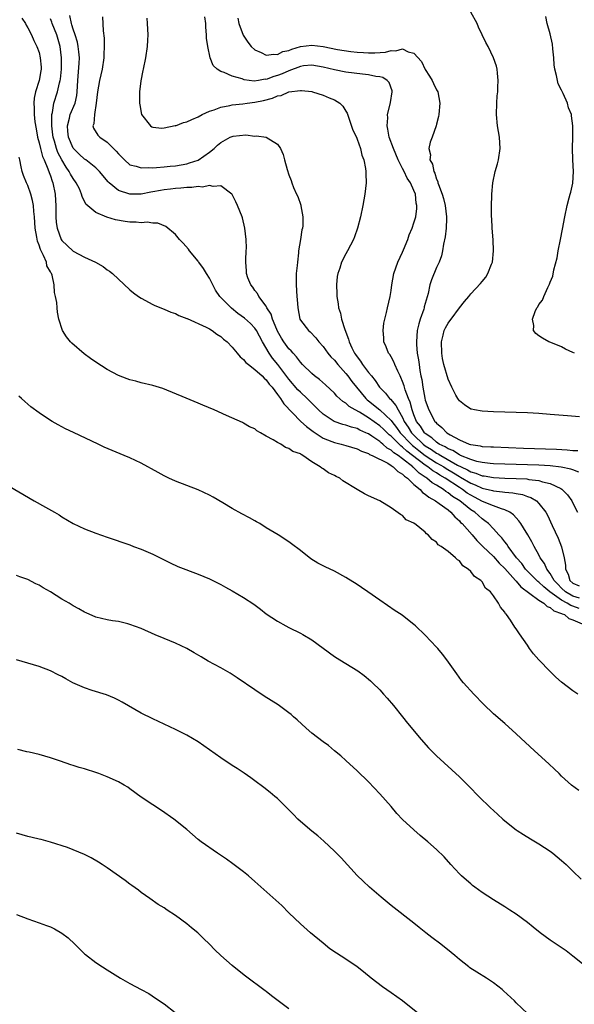
# Model space of a CAD drawing. Units: inches. Extents: x 2604000 to 2607000, y 1476000 to 1479000.
# Drawn here: x 2606710 to 2606807, y 1476170 to 1476344 of the extents above; entities that cross this region are included whole.
import ezdxf

# ---------------------------------------------------------------- set-up
doc = ezdxf.new("R2010")
doc.units = ezdxf.units.IN
doc.header["$MEASUREMENT"] = 0
doc.layers.add('LD26041476_10ft', color=93, linetype='Continuous')

msp = doc.modelspace()

# ---------------------------------------------------------------- linework, layer by layer
at = {"layer": 'LD26041476_10ft'}
for points, elevation in [([(2606808.18, 1476273.82), (2606806.03, 1476273.97), (2606803, 1476274.22), (2606801, 1476274.37), (2606799, 1476274.48), (2606797, 1476274.56), (2606793, 1476274.69), (2606791, 1476274.79), (2606789.69, 1476275), (2606789.12, 1476275.12), (2606789, 1476275.16), (2606787.92, 1476275.92), (2606787, 1476276.61), (2606786.84, 1476276.84), (2606786.71, 1476277), (2606786.38, 1476277.62), (2606785.67, 1476279), (2606785, 1476280.41), (2606784.26, 1476283), (2606784.04, 1476284.04), (2606783.89, 1476285), (2606783.86, 1476287), (2606784.15, 1476288.15), (2606784.32, 1476289), (2606784.55, 1476289.45), (2606785, 1476290.28), (2606785.33, 1476290.67), (2606785.54, 1476291), (2606787, 1476292.99), (2606787.92, 1476294.08), (2606788.64, 1476295), (2606789, 1476295.43), (2606790.74, 1476297.26), (2606791, 1476297.6), (2606791.64, 1476298.36), (2606792.03, 1476299), (2606792.67, 1476300.67), (2606792.82, 1476301), (2606793.04, 1476303.04), (2606792.96, 1476304.96), (2606792.77, 1476307), (2606792.7, 1476308.7), (2606792.66, 1476309), (2606792.64, 1476309.36), (2606792.64, 1476311), (2606792.69, 1476312.69), (2606792.69, 1476313), (2606792.88, 1476315), (2606793.32, 1476317), (2606793.69, 1476318.31), (2606793.88, 1476319), (2606794.19, 1476321), (2606794.07, 1476323), (2606793.73, 1476325), (2606793.55, 1476327), (2606793.59, 1476329), (2606793.68, 1476330.32), (2606793.75, 1476331), (2606793.8, 1476331.8), (2606793.85, 1476333), (2606793.72, 1476334.28), (2606793.66, 1476335), (2606793.52, 1476335.52), (2606793.03, 1476337), (2606792.07, 1476339), (2606791.69, 1476339.69), (2606790.39, 1476342.39), (2606790.13, 1476343), (2606789.02, 1476345)], 10800), ([(2606709.96, 1476343.96), (2606710.59, 1476343), (2606710.7, 1476342.7), (2606711, 1476342.26), (2606711.64, 1476341), (2606712.05, 1476340.05), (2606712.59, 1476339), (2606713, 1476337.89), (2606713.21, 1476337), (2606713.34, 1476335.34), (2606713.34, 1476335), (2606713.28, 1476334.72), (2606713, 1476333), (2606712.38, 1476331), (2606712.13, 1476329.87), (2606712.08, 1476329), (2606712.14, 1476328.14), (2606712.13, 1476327), (2606712.28, 1476325.72), (2606712.47, 1476324.47), (2606712.75, 1476323), (2606713, 1476322.01), (2606713.23, 1476321), (2606713.61, 1476319.61), (2606713.89, 1476319), (2606714.57, 1476317.43), (2606714.78, 1476316.78), (2606715, 1476316.21), (2606715.29, 1476315.29), (2606715.42, 1476315), (2606715.82, 1476313), (2606715.89, 1476311.89), (2606715.92, 1476311), (2606715.94, 1476310.06), (2606715.93, 1476309), (2606716, 1476308), (2606716.16, 1476307), (2606716.89, 1476305), (2606717, 1476304.83), (2606717.96, 1476303.96), (2606719, 1476302.96), (2606721, 1476301.88), (2606722.93, 1476301), (2606724.27, 1476300.27), (2606725, 1476299.68), (2606725.42, 1476299.42), (2606725.91, 1476299), (2606729, 1476296.14), (2606729.64, 1476295.64), (2606730.5, 1476295), (2606731, 1476294.67), (2606733, 1476293.59), (2606733.4, 1476293.4), (2606735, 1476292.76), (2606736.22, 1476292.22), (2606737, 1476291.99), (2606737.62, 1476291.62), (2606739, 1476291.13), (2606739.08, 1476291.08), (2606742.4, 1476289.6), (2606743, 1476289.29), (2606743.48, 1476289), (2606744.32, 1476288.32), (2606745, 1476287.92), (2606745.47, 1476287.47), (2606746.09, 1476287), (2606747, 1476286.06), (2606747.89, 1476285), (2606748.38, 1476284.38), (2606749, 1476283.91), (2606749.38, 1476283.38), (2606749.85, 1476283), (2606751, 1476282.15), (2606752.26, 1476281), (2606752.61, 1476280.61), (2606753, 1476280.32), (2606753.53, 1476279.53), (2606754.02, 1476279), (2606755, 1476277.72), (2606755.52, 1476277), (2606756.07, 1476276.07), (2606759.1, 1476273), (2606760.07, 1476272.07), (2606761, 1476271.42), (2606761.23, 1476271.23), (2606763, 1476270.06), (2606764.54, 1476269.46), (2606765, 1476269.26), (2606766.16, 1476269), (2606767, 1476268.78), (2606769, 1476268.16), (2606769.76, 1476267.76), (2606771, 1476267.33), (2606771.19, 1476267.19), (2606771.66, 1476267), (2606774.38, 1476265.62), (2606775, 1476265.23), (2606775.34, 1476265), (2606776.17, 1476264.17), (2606777, 1476263.72), (2606777.34, 1476263.34), (2606777.84, 1476263), (2606779, 1476261.9), (2606780.08, 1476261), (2606780.5, 1476260.5), (2606781, 1476260.21), (2606781.64, 1476259.64), (2606782.81, 1476259), (2606783.46, 1476258.54), (2606785, 1476257.4), (2606785.5, 1476257), (2606786.18, 1476256.18), (2606787, 1476255.48), (2606787.22, 1476255.22), (2606787.48, 1476255), (2606789.26, 1476253), (2606790.05, 1476252.05), (2606791.11, 1476251), (2606793, 1476249.19), (2606794.03, 1476248.03), (2606795, 1476247.08), (2606796.87, 1476245), (2606796.92, 1476244.92), (2606797, 1476244.87), (2606797.85, 1476243.85), (2606801, 1476241.53), (2606801.87, 1476241), (2606802.44, 1476240.44), (2606803, 1476240.25), (2606803.65, 1476239.65), (2606805, 1476239.2), (2606805.12, 1476239.12), (2606805.52, 1476239), (2606806.3, 1476238.3), (2606807, 1476238.07), (2606808.64, 1476237.36)], 10730), ([(2606808.08, 1476240.08), (2606807, 1476240.47), (2606806.6, 1476240.6), (2606805.99, 1476241), (2606805, 1476241.52), (2606802.92, 1476243), (2606801.85, 1476243.85), (2606801, 1476244.68), (2606800.81, 1476244.81), (2606800.62, 1476245), (2606798.66, 1476247), (2606797.98, 1476247.98), (2606797.08, 1476249), (2606795.59, 1476251), (2606795.36, 1476251.36), (2606795, 1476251.78), (2606794.48, 1476252.48), (2606793.95, 1476253), (2606793, 1476254.06), (2606792.12, 1476255), (2606791.51, 1476255.51), (2606791, 1476255.84), (2606789.7, 1476257), (2606789, 1476257.45), (2606787.09, 1476259), (2606785.8, 1476259.8), (2606785, 1476260.44), (2606784.64, 1476260.64), (2606784.19, 1476261), (2606783, 1476261.75), (2606782.21, 1476262.21), (2606781.29, 1476263), (2606781.11, 1476263.11), (2606781, 1476263.19), (2606779.91, 1476263.91), (2606779, 1476264.8), (2606778.88, 1476264.88), (2606778.78, 1476265), (2606777, 1476266.41), (2606776.21, 1476267), (2606775.47, 1476267.47), (2606775, 1476267.94), (2606774.3, 1476268.3), (2606773.52, 1476269), (2606773.22, 1476269.22), (2606773, 1476269.44), (2606771.6, 1476270.4), (2606771, 1476270.78), (2606770.85, 1476270.85), (2606770.56, 1476271), (2606769.47, 1476271.47), (2606769, 1476271.73), (2606767.98, 1476271.98), (2606767, 1476272.35), (2606766.47, 1476272.47), (2606764.97, 1476272.97), (2606763, 1476274.26), (2606762.21, 1476275), (2606761.63, 1476275.63), (2606761, 1476276.2), (2606760.22, 1476277), (2606759, 1476278.13), (2606758.57, 1476278.57), (2606757, 1476280.41), (2606755.03, 1476283.03), (2606754.12, 1476284.12), (2606753.49, 1476285), (2606752.34, 1476287), (2606751.28, 1476289), (2606751, 1476289.41), (2606750.2, 1476290.2), (2606749.16, 1476291.16), (2606748.01, 1476292.01), (2606746.9, 1476292.9), (2606744.84, 1476295), (2606744.08, 1476296.08), (2606743.58, 1476297), (2606743, 1476298.2), (2606742.48, 1476299), (2606741.93, 1476299.93), (2606741.13, 1476301), (2606741.09, 1476301.09), (2606741, 1476301.22), (2606739.5, 1476303), (2606739.3, 1476303.3), (2606738.36, 1476304.36), (2606737.75, 1476305), (2606737, 1476305.87), (2606735.32, 1476307.32), (2606733.88, 1476307.88), (2606733, 1476307.9), (2606732.05, 1476308.05), (2606731, 1476307.95), (2606730.07, 1476308.07), (2606729, 1476308.07), (2606728.18, 1476308.18), (2606726.48, 1476308.48), (2606724.94, 1476308.94), (2606723, 1476309.73), (2606721.25, 1476311.25), (2606720.57, 1476312.57), (2606720.48, 1476313), (2606720.09, 1476313.91), (2606719.55, 1476315), (2606719, 1476315.75), (2606718.53, 1476316.53), (2606718.32, 1476317), (2606717.76, 1476317.76), (2606717.02, 1476319.02), (2606716.32, 1476320.32), (2606716.07, 1476321), (2606715.71, 1476322.29), (2606715.48, 1476323), (2606715.44, 1476323.44), (2606715.23, 1476325), (2606715.22, 1476326.78), (2606715.26, 1476327), (2606715.37, 1476327.37), (2606715.62, 1476329), (2606716.23, 1476331), (2606716.57, 1476332.57), (2606716.7, 1476333), (2606716.75, 1476333.25), (2606716.96, 1476335), (2606716.97, 1476337), (2606716.7, 1476339), (2606716.11, 1476341), (2606715.29, 1476343), (2606715.23, 1476343.23), (2606715, 1476343.83)], 10740), ([(2606808.14, 1476241.86), (2606807, 1476242.23), (2606805.66, 1476243), (2606805, 1476243.62), (2606804.32, 1476244.32), (2606803.67, 1476245), (2606803, 1476246.21), (2606802.39, 1476247), (2606801.98, 1476247.98), (2606801.25, 1476249), (2606801, 1476249.5), (2606800.17, 1476251), (2606799.77, 1476251.77), (2606799.03, 1476253), (2606798.29, 1476254.29), (2606797.8, 1476255), (2606797.49, 1476255.49), (2606797, 1476256), (2606796.54, 1476256.54), (2606795.91, 1476257), (2606795, 1476257.44), (2606794.4, 1476257.6), (2606793, 1476258.14), (2606791.08, 1476258.92), (2606789.67, 1476259.67), (2606789, 1476260.01), (2606788.39, 1476260.39), (2606787.55, 1476261), (2606787, 1476261.34), (2606784.51, 1476263), (2606783.55, 1476263.55), (2606783, 1476263.92), (2606782.32, 1476264.32), (2606781.45, 1476265), (2606781, 1476265.28), (2606778.77, 1476267), (2606777.75, 1476267.75), (2606777, 1476268.47), (2606776.68, 1476268.68), (2606775, 1476270.37), (2606774.63, 1476270.63), (2606773.64, 1476271.64), (2606773, 1476272.24), (2606771, 1476273.64), (2606769.41, 1476274.59), (2606768.63, 1476275), (2606767.61, 1476275.61), (2606767, 1476276.18), (2606766.48, 1476276.48), (2606765.45, 1476277.45), (2606765, 1476277.98), (2606763.45, 1476279.45), (2606762.38, 1476280.38), (2606761.51, 1476281), (2606761, 1476281.41), (2606759.4, 1476283), (2606759, 1476283.43), (2606758.34, 1476284.34), (2606757.72, 1476285), (2606757.39, 1476285.39), (2606757, 1476285.77), (2606756.1, 1476287), (2606755.67, 1476287.67), (2606755, 1476288.85), (2606754.86, 1476289.14), (2606754.08, 1476291), (2606753.86, 1476291.86), (2606753.12, 1476293), (2606753, 1476293.25), (2606751.7, 1476295), (2606751.48, 1476295.48), (2606751, 1476296.06), (2606750.62, 1476296.62), (2606750.26, 1476297), (2606749.75, 1476298.25), (2606749.5, 1476299), (2606749.5, 1476299.5), (2606749.38, 1476301), (2606749.42, 1476301.42), (2606749.49, 1476303), (2606749.5, 1476303.5), (2606749.48, 1476305), (2606749.24, 1476307), (2606748.8, 1476308.8), (2606748.73, 1476309), (2606747.95, 1476311), (2606747.63, 1476311.63), (2606747, 1476312.92), (2606746.95, 1476313), (2606745, 1476314.43), (2606743.68, 1476314.32), (2606743, 1476314.54), (2606741.76, 1476314.24), (2606741, 1476314.35), (2606739.87, 1476314.13), (2606739, 1476314.18), (2606737.98, 1476314.02), (2606737, 1476313.99), (2606736.14, 1476313.86), (2606735, 1476313.73), (2606734.37, 1476313.63), (2606733, 1476313.37), (2606732.67, 1476313.33), (2606731, 1476312.99), (2606728.96, 1476312.96), (2606727, 1476313.65), (2606725.36, 1476315), (2606725.18, 1476315.18), (2606723.64, 1476317), (2606723, 1476317.63), (2606721.21, 1476319), (2606721, 1476319.13), (2606720.05, 1476320.05), (2606719.08, 1476321), (2606719, 1476321.11), (2606718.17, 1476323), (2606718.08, 1476324.08), (2606717.98, 1476325), (2606718.37, 1476326.37), (2606718.5, 1476327), (2606719.34, 1476329), (2606719.64, 1476330.36), (2606719.71, 1476331), (2606719.83, 1476333), (2606720.07, 1476336.07), (2606720.1, 1476337), (2606719.97, 1476338.03), (2606719.91, 1476339), (2606719.76, 1476339.76), (2606719.38, 1476341), (2606719, 1476342.05), (2606718.79, 1476342.79), (2606718.7, 1476343), (2606718.44, 1476344.44)], 10750), ([(2606724.19, 1476344.19), (2606724.26, 1476341.74), (2606724.44, 1476340.44), (2606724.48, 1476339), (2606724.42, 1476337.58), (2606724.43, 1476337), (2606724.1, 1476335), (2606723.63, 1476333), (2606723.29, 1476331), (2606723.08, 1476329), (2606722.76, 1476327), (2606722.66, 1476325.34), (2606722.49, 1476325), (2606722.6, 1476324.6), (2606723.36, 1476323.36), (2606723.69, 1476323), (2606725, 1476322.13), (2606726.13, 1476321), (2606726.58, 1476320.58), (2606727, 1476320.07), (2606728.04, 1476319), (2606729, 1476318.17), (2606730.08, 1476317.92), (2606731, 1476317.61), (2606732.34, 1476317.66), (2606733, 1476317.63), (2606733.67, 1476317.67), (2606735, 1476317.78), (2606736.09, 1476317.91), (2606737, 1476318), (2606739, 1476318.35), (2606739.51, 1476318.49), (2606741, 1476318.98), (2606743, 1476320.35), (2606743.81, 1476321), (2606744.4, 1476321.6), (2606745, 1476322.08), (2606746.67, 1476323), (2606747, 1476323.16), (2606747.2, 1476323.2), (2606749.42, 1476323.42), (2606751, 1476323.22), (2606751.26, 1476323.26), (2606753.01, 1476323.01), (2606755, 1476321.76), (2606755.49, 1476321), (2606755.96, 1476319.96), (2606756.21, 1476319), (2606756.68, 1476317.32), (2606757, 1476316.38), (2606757.38, 1476315.38), (2606757.51, 1476315), (2606757.82, 1476314.18), (2606758.34, 1476313), (2606758.57, 1476312.57), (2606759.07, 1476311.07), (2606759.09, 1476310.91), (2606759.46, 1476309), (2606759.42, 1476307.42), (2606759.36, 1476307), (2606759.29, 1476306.71), (2606759.01, 1476305), (2606758.7, 1476303), (2606758.68, 1476302.68), (2606758.48, 1476301), (2606758.45, 1476300.45), (2606758.29, 1476299), (2606758.27, 1476297.73), (2606758.28, 1476297), (2606758.41, 1476295), (2606758.43, 1476294.43), (2606758.54, 1476293), (2606758.89, 1476291), (2606759, 1476290.8), (2606760.41, 1476289), (2606760.75, 1476288.75), (2606761.72, 1476287.72), (2606762.25, 1476287), (2606763, 1476286.17), (2606763.84, 1476285), (2606764.38, 1476284.38), (2606765, 1476283.79), (2606765.62, 1476283), (2606767, 1476281.45), (2606767.34, 1476281), (2606768.04, 1476280.04), (2606768.87, 1476279), (2606770.56, 1476277), (2606770.79, 1476276.79), (2606771, 1476276.64), (2606773.02, 1476275.02), (2606775, 1476273.17), (2606775.11, 1476273), (2606775.93, 1476271.93), (2606776.58, 1476271), (2606778.51, 1476269), (2606778.76, 1476268.76), (2606779, 1476268.58), (2606779.87, 1476267.87), (2606781, 1476267.02), (2606783, 1476265.72), (2606784.25, 1476265), (2606784.7, 1476264.7), (2606785.95, 1476263.95), (2606787, 1476263.29), (2606787.2, 1476263.2), (2606789, 1476262.11), (2606789.81, 1476261.81), (2606791, 1476261.24), (2606792.83, 1476260.83), (2606793, 1476260.77), (2606794.62, 1476260.62), (2606795, 1476260.54), (2606796.42, 1476260.42), (2606797, 1476260.28), (2606798.1, 1476260.1), (2606799, 1476259.76), (2606799.59, 1476259.59), (2606800.56, 1476259), (2606801, 1476258.57), (2606802.2, 1476257), (2606802.49, 1476256.49), (2606803.33, 1476254.67), (2606804.42, 1476252.42), (2606805, 1476250.91), (2606805.43, 1476249), (2606805.68, 1476247.68), (2606805.71, 1476247), (2606806.13, 1476246.13), (2606806.48, 1476245), (2606807, 1476244.51), (2606808.08, 1476244.08)], 10760), ([(2606731.95, 1476343.95), (2606732.02, 1476343), (2606732.13, 1476341), (2606732.07, 1476340.07), (2606732.03, 1476339), (2606731.72, 1476337), (2606731.31, 1476335), (2606731.27, 1476334.73), (2606730.91, 1476332.91), (2606730.68, 1476331), (2606730.67, 1476330.67), (2606730.68, 1476329), (2606730.72, 1476328.72), (2606731.02, 1476327.02), (2606732.63, 1476325), (2606732.85, 1476324.85), (2606733, 1476324.8), (2606734.61, 1476324.61), (2606735, 1476324.66), (2606736.95, 1476325.05), (2606737, 1476325.04), (2606738.42, 1476325.58), (2606739, 1476325.7), (2606739.88, 1476326.12), (2606741, 1476326.6), (2606741.74, 1476327), (2606743, 1476327.57), (2606743.84, 1476327.84), (2606745, 1476328.29), (2606746.59, 1476328.59), (2606747, 1476328.7), (2606748.89, 1476328.89), (2606749.61, 1476329), (2606751, 1476329.17), (2606752.5, 1476329.5), (2606754.1, 1476329.9), (2606755, 1476330.29), (2606755.63, 1476330.37), (2606757, 1476330.97), (2606759, 1476331.21), (2606759.21, 1476331.21), (2606761, 1476331.03), (2606761.13, 1476331), (2606763, 1476330.41), (2606764.05, 1476329.95), (2606765, 1476329.57), (2606765.97, 1476329), (2606766.46, 1476328.46), (2606767, 1476327.61), (2606767.22, 1476327.22), (2606768.27, 1476324.27), (2606768.86, 1476323), (2606769, 1476322.68), (2606769.57, 1476321), (2606769.85, 1476319.85), (2606770.19, 1476319), (2606770.49, 1476317.51), (2606770.56, 1476317), (2606770.55, 1476316.55), (2606770.6, 1476315), (2606770.38, 1476313), (2606770.02, 1476311), (2606769.59, 1476309), (2606769.07, 1476307), (2606768.54, 1476305.46), (2606768.35, 1476305), (2606767.3, 1476303), (2606767, 1476302.48), (2606766.25, 1476301), (2606765.94, 1476299.94), (2606765.6, 1476299), (2606765.48, 1476298.52), (2606765.35, 1476297), (2606765.43, 1476295.43), (2606765.4, 1476295), (2606765.67, 1476293.67), (2606765.7, 1476293), (2606766.05, 1476292.05), (2606766.26, 1476291), (2606766.86, 1476289.14), (2606767.49, 1476287.49), (2606767.59, 1476287), (2606768.07, 1476285.93), (2606768.54, 1476285), (2606768.74, 1476284.74), (2606769, 1476284.34), (2606769.6, 1476283.6), (2606769.96, 1476283), (2606771, 1476281.62), (2606771.51, 1476281), (2606772.2, 1476280.2), (2606772.96, 1476279), (2606773.97, 1476277.97), (2606774.72, 1476277), (2606774.88, 1476276.88), (2606775.82, 1476275.82), (2606776.21, 1476275), (2606777, 1476273.69), (2606777.31, 1476273), (2606777.99, 1476271.99), (2606778.58, 1476271), (2606779, 1476270.56), (2606780.64, 1476269), (2606781, 1476268.72), (2606782.07, 1476268.07), (2606783, 1476267.42), (2606783.28, 1476267.28), (2606783.72, 1476267), (2606786.69, 1476265.31), (2606787.3, 1476265), (2606788.45, 1476264.45), (2606789, 1476264.12), (2606789.89, 1476263.89), (2606791, 1476263.43), (2606791.39, 1476263.39), (2606793, 1476263.13), (2606795, 1476263.03), (2606797, 1476262.96), (2606798.86, 1476262.86), (2606799.21, 1476262.79), (2606801, 1476262.59), (2606801.62, 1476262.38), (2606803, 1476262.08), (2606804.84, 1476261.16), (2606805.06, 1476261.06), (2606806.04, 1476260.04), (2606806.8, 1476259), (2606807, 1476258.62), (2606807.79, 1476257)], 10770), ([(2606808.06, 1476264.06), (2606807, 1476264.44), (2606806.61, 1476264.61), (2606804.95, 1476264.95), (2606803, 1476265.16), (2606801, 1476265.28), (2606799, 1476265.36), (2606793, 1476265.55), (2606792.41, 1476265.59), (2606791, 1476265.74), (2606790.06, 1476265.94), (2606789, 1476266.26), (2606787.22, 1476267), (2606787.08, 1476267.08), (2606787, 1476267.1), (2606785.85, 1476267.85), (2606785, 1476268.19), (2606784.51, 1476268.51), (2606783.46, 1476269), (2606783, 1476269.32), (2606782.13, 1476270.13), (2606781, 1476270.86), (2606780.85, 1476271), (2606780.15, 1476272.15), (2606779.48, 1476273), (2606779, 1476274.16), (2606778.68, 1476275), (2606778.35, 1476276.35), (2606778.03, 1476277), (2606777.44, 1476278.56), (2606777.32, 1476279), (2606777.26, 1476279.26), (2606777, 1476280.03), (2606776.72, 1476280.72), (2606776.57, 1476281), (2606776.15, 1476281.85), (2606775.66, 1476283), (2606775.47, 1476283.47), (2606775, 1476284.33), (2606774.74, 1476284.74), (2606774.53, 1476285), (2606774.12, 1476286.12), (2606773.72, 1476287), (2606773.71, 1476287.71), (2606773.59, 1476289), (2606773.7, 1476290.3), (2606773.86, 1476291), (2606774.16, 1476292.16), (2606774.33, 1476293), (2606774.81, 1476295), (2606775, 1476296.05), (2606775.13, 1476297), (2606775.49, 1476299), (2606776.17, 1476301), (2606777, 1476302.77), (2606777.17, 1476303.17), (2606777.93, 1476305), (2606778.17, 1476305.83), (2606778.7, 1476307), (2606779, 1476307.92), (2606779.31, 1476309), (2606779.54, 1476310.46), (2606779.54, 1476311), (2606779.41, 1476311.41), (2606779.26, 1476313), (2606779, 1476313.64), (2606778.4, 1476315), (2606777.82, 1476315.82), (2606777.26, 1476317), (2606777, 1476317.48), (2606776.23, 1476319), (2606775.4, 1476321), (2606774.66, 1476323), (2606774.43, 1476324.43), (2606774.27, 1476325), (2606774.4, 1476326.4), (2606774.36, 1476327), (2606774.84, 1476328.84), (2606774.87, 1476329.13), (2606775.19, 1476331), (2606775.16, 1476331.16), (2606774.63, 1476332.63), (2606774.31, 1476333), (2606773.52, 1476333.52), (2606773, 1476333.62), (2606772.32, 1476333.68), (2606771, 1476334), (2606769.92, 1476334.08), (2606767, 1476334.48), (2606765, 1476334.89), (2606763, 1476335.35), (2606761, 1476335.68), (2606759.55, 1476335.55), (2606759, 1476335.48), (2606757, 1476334.71), (2606755.82, 1476334.18), (2606755, 1476333.86), (2606754.31, 1476333.69), (2606753, 1476333.19), (2606752.8, 1476333.2), (2606751.66, 1476333), (2606750.9, 1476332.9), (2606749.11, 1476333.11), (2606748.73, 1476333.27), (2606747, 1476333.77), (2606745.58, 1476334.42), (2606745, 1476334.58), (2606744.35, 1476335), (2606743.65, 1476335.65), (2606743.15, 1476337), (2606742.7, 1476339), (2606742.47, 1476340.47), (2606742.46, 1476341), (2606742.35, 1476342.35), (2606742.35, 1476343), (2606742.21, 1476344.21)], 10780), ([(2606747.99, 1476343.99), (2606748.17, 1476343), (2606748.94, 1476340.94), (2606749.73, 1476339.73), (2606750.32, 1476339), (2606751, 1476338.39), (2606752.08, 1476337.92), (2606753, 1476337.45), (2606754.36, 1476337.64), (2606755, 1476337.57), (2606755.93, 1476338.07), (2606757, 1476338.28), (2606757.48, 1476338.52), (2606759, 1476338.95), (2606761, 1476339.23), (2606763, 1476338.96), (2606765.54, 1476338.46), (2606767.89, 1476338.11), (2606769, 1476337.99), (2606770.11, 1476337.89), (2606771, 1476337.84), (2606772.14, 1476337.86), (2606774, 1476338), (2606775, 1476338.26), (2606775.81, 1476338.19), (2606777, 1476338.54), (2606777.96, 1476338.04), (2606779, 1476337.82), (2606780.32, 1476336.32), (2606781, 1476334.95), (2606781.77, 1476333.77), (2606782.22, 1476333), (2606782.46, 1476332.46), (2606783, 1476331.37), (2606783.2, 1476331), (2606783.56, 1476329), (2606783.36, 1476327), (2606783.32, 1476326.68), (2606783, 1476325.28), (2606782.93, 1476325), (2606782.23, 1476323), (2606781.87, 1476322.13), (2606781.64, 1476321), (2606781.92, 1476319.92), (2606781.82, 1476319), (2606782.28, 1476318.28), (2606782.48, 1476317), (2606782.68, 1476316.68), (2606783, 1476315.62), (2606783.2, 1476315.2), (2606783.22, 1476315), (2606783.31, 1476314.69), (2606783.95, 1476313), (2606784.2, 1476312.2), (2606784.5, 1476311), (2606784.76, 1476309), (2606784.72, 1476308.73), (2606784.68, 1476307), (2606784.53, 1476305.47), (2606784.19, 1476304.19), (2606784.05, 1476303), (2606783.87, 1476302.13), (2606783.46, 1476301), (2606783, 1476300.05), (2606782.07, 1476297.93), (2606781.79, 1476297), (2606781.52, 1476295.52), (2606780.83, 1476293.17), (2606780.81, 1476293), (2606780.73, 1476292.73), (2606780.07, 1476291), (2606779.84, 1476290.16), (2606779.58, 1476289), (2606779.43, 1476287), (2606779.45, 1476286.55), (2606779.59, 1476285), (2606779.82, 1476283.82), (2606779.91, 1476283), (2606780.06, 1476281.94), (2606780.23, 1476281), (2606780.37, 1476280.37), (2606780.55, 1476279), (2606780.91, 1476277.09), (2606781, 1476276.74), (2606781.63, 1476275), (2606782.71, 1476273), (2606782.86, 1476272.86), (2606783, 1476272.67), (2606783.92, 1476271.92), (2606784.77, 1476271), (2606785.37, 1476270.63), (2606787, 1476269.76), (2606788.73, 1476269), (2606788.94, 1476268.94), (2606789, 1476268.91), (2606790.68, 1476268.68), (2606791, 1476268.6), (2606792.53, 1476268.53), (2606793, 1476268.49), (2606798.31, 1476268.31), (2606804.09, 1476268.09), (2606806, 1476268), (2606807, 1476267.9), (2606807.85, 1476267.85)], 10790), ([(2606807.25, 1476285), (2606807, 1476285.14), (2606805.69, 1476285.69), (2606805, 1476286.11), (2606803.13, 1476286.87), (2606802.78, 1476287), (2606801.65, 1476287.65), (2606801, 1476288.08), (2606800.48, 1476288.48), (2606800.06, 1476289), (2606800.13, 1476289.87), (2606799.89, 1476291), (2606800.33, 1476292.33), (2606800.67, 1476293), (2606800.82, 1476293.18), (2606801, 1476293.58), (2606801.66, 1476294.34), (2606801.86, 1476295), (2606802.57, 1476296.57), (2606802.88, 1476297.12), (2606803, 1476297.52), (2606803.45, 1476298.55), (2606803.66, 1476299.66), (2606804.2, 1476301.79), (2606804.41, 1476303), (2606804.82, 1476305), (2606805.17, 1476306.83), (2606805.55, 1476309), (2606805.98, 1476311), (2606806.32, 1476312.32), (2606806.52, 1476313), (2606806.64, 1476313.36), (2606807, 1476314.95), (2606807.09, 1476317), (2606807, 1476319), (2606806.94, 1476321.06), (2606806.98, 1476323), (2606807, 1476325), (2606806.76, 1476326.76), (2606806.74, 1476327), (2606806.2, 1476328.2), (2606806.04, 1476329), (2606805.27, 1476330.73), (2606805.08, 1476331.08), (2606805, 1476331.28), (2606804.41, 1476332.41), (2606804.27, 1476333), (2606804.12, 1476333.88), (2606803.82, 1476335), (2606803.72, 1476335.72), (2606803.63, 1476337), (2606803.45, 1476338.55), (2606803.38, 1476339.38), (2606803, 1476341.2), (2606802.47, 1476343), (2606802.23, 1476344.23)], 10810), ([(2606807.88, 1476225), (2606807, 1476225.6), (2606805, 1476227.12), (2606803.99, 1476227.99), (2606802.96, 1476228.96), (2606801.01, 1476231), (2606800.07, 1476232.07), (2606799.37, 1476233), (2606799, 1476233.59), (2606797.58, 1476235.58), (2606797, 1476236.47), (2606796.77, 1476236.77), (2606795.98, 1476238.02), (2606795.3, 1476239), (2606795.14, 1476239.14), (2606795, 1476239.42), (2606794.27, 1476240.27), (2606793.89, 1476241), (2606793, 1476242.28), (2606792.47, 1476243), (2606791.63, 1476243.63), (2606791, 1476244.78), (2606790.88, 1476244.88), (2606790.8, 1476245), (2606789.67, 1476245.67), (2606789, 1476246.59), (2606788.57, 1476247), (2606787.59, 1476247.59), (2606787, 1476248.43), (2606786.65, 1476248.65), (2606786.34, 1476249), (2606785, 1476250.1), (2606783.78, 1476251), (2606783.29, 1476251.29), (2606783, 1476251.72), (2606782.19, 1476252.19), (2606781.53, 1476253), (2606781.21, 1476253.21), (2606781, 1476253.52), (2606779.13, 1476255), (2606779.04, 1476255.04), (2606779, 1476255.09), (2606777.66, 1476255.66), (2606777, 1476256.41), (2606776.63, 1476256.63), (2606775, 1476257.78), (2606773.02, 1476259), (2606771, 1476259.89), (2606770.27, 1476260.27), (2606769, 1476261.01), (2606766.51, 1476262.51), (2606765.94, 1476263), (2606765.28, 1476263.28), (2606765, 1476263.45), (2606763.96, 1476263.96), (2606763, 1476264.62), (2606762.76, 1476264.76), (2606762.5, 1476265), (2606761, 1476265.85), (2606759.44, 1476267), (2606759.14, 1476267.14), (2606759, 1476267.27), (2606757.68, 1476267.68), (2606757, 1476268.24), (2606756.41, 1476268.42), (2606755.57, 1476269), (2606755, 1476269.27), (2606754.23, 1476269.77), (2606753, 1476270.41), (2606751.97, 1476271), (2606751.33, 1476271.33), (2606751, 1476271.67), (2606750.06, 1476272.06), (2606749, 1476272.69), (2606748.79, 1476272.79), (2606745.97, 1476274.03), (2606743.82, 1476275), (2606741.84, 1476275.84), (2606741, 1476276.22), (2606738.89, 1476277.11), (2606734.8, 1476278.8), (2606733, 1476279.32), (2606731, 1476279.78), (2606730.05, 1476280.05), (2606729, 1476280.31), (2606728.51, 1476280.51), (2606727, 1476281.09), (2606725, 1476282.15), (2606723, 1476283.39), (2606722.06, 1476284.06), (2606720.91, 1476284.91), (2606718.76, 1476286.76), (2606718.52, 1476287), (2606717.85, 1476287.85), (2606717.1, 1476289), (2606716.46, 1476291), (2606716.24, 1476292.24), (2606716.16, 1476293), (2606716.1, 1476293.9), (2606715.89, 1476295), (2606715.69, 1476295.69), (2606715.64, 1476297), (2606715.29, 1476298.71), (2606715.18, 1476299), (2606715.1, 1476299.1), (2606715, 1476299.34), (2606714.37, 1476300.37), (2606714.28, 1476301), (2606713.78, 1476302.22), (2606713.23, 1476303.23), (2606713, 1476304.01), (2606712.7, 1476304.7), (2606712.61, 1476305.39), (2606712.3, 1476307), (2606712.19, 1476309), (2606712.09, 1476309.91), (2606712.04, 1476311), (2606711.87, 1476311.87), (2606711.55, 1476313), (2606711, 1476314.49), (2606710.77, 1476315), (2606710.28, 1476316.28), (2606710.05, 1476317), (2606709.82, 1476317.82), (2606709.63, 1476319), (2606709.5, 1476319.5)], 10720), ([(2606808.04, 1476208.04), (2606806.75, 1476209), (2606805, 1476210.58), (2606804.55, 1476211), (2606803.78, 1476211.78), (2606802.75, 1476212.75), (2606800.25, 1476215), (2606797, 1476218.01), (2606795, 1476219.8), (2606793, 1476221.54), (2606791.23, 1476223.23), (2606789.53, 1476225), (2606787.74, 1476227), (2606787.4, 1476227.4), (2606786.55, 1476228.55), (2606784.77, 1476231), (2606784.01, 1476232.01), (2606783.21, 1476233), (2606783, 1476233.25), (2606781, 1476235.36), (2606779.28, 1476237), (2606779, 1476237.25), (2606777, 1476238.82), (2606776.74, 1476239), (2606775.68, 1476239.68), (2606773, 1476241.51), (2606770.89, 1476243), (2606769.74, 1476243.74), (2606769, 1476244.26), (2606767, 1476245.53), (2606765, 1476246.62), (2606763.39, 1476247.39), (2606762.07, 1476248.07), (2606760.83, 1476248.83), (2606759, 1476250.27), (2606757.45, 1476251.45), (2606757, 1476251.78), (2606755.09, 1476253), (2606753, 1476254.27), (2606751.85, 1476255), (2606751.31, 1476255.31), (2606751, 1476255.47), (2606750.03, 1476256.03), (2606748.71, 1476256.71), (2606747, 1476257.68), (2606745.33, 1476258.67), (2606743.63, 1476259.63), (2606743, 1476260), (2606741, 1476260.93), (2606737, 1476262.48), (2606735.87, 1476263), (2606735, 1476263.41), (2606733.99, 1476263.99), (2606731, 1476265.63), (2606729, 1476266.56), (2606727.98, 1476267), (2606725.87, 1476267.87), (2606724.48, 1476268.48), (2606723.41, 1476269), (2606719.04, 1476271.04), (2606717.68, 1476271.68), (2606716.38, 1476272.38), (2606715.28, 1476273), (2606715, 1476273.17), (2606713, 1476274.51), (2606711.55, 1476275.55), (2606710.47, 1476276.47), (2606709.9, 1476277), (2606709.42, 1476277.42)], 10710), ([(2606705, 1476263.18), (2606712.15, 1476259), (2606714.12, 1476257.88), (2606715.74, 1476257), (2606716.53, 1476256.53), (2606717, 1476256.18), (2606719.02, 1476255.02), (2606721, 1476254.11), (2606723, 1476253.34), (2606725, 1476252.63), (2606729, 1476251.26), (2606729.65, 1476251), (2606731, 1476250.51), (2606733, 1476249.62), (2606736.08, 1476248.08), (2606737.45, 1476247.45), (2606741, 1476246.09), (2606743, 1476245.27), (2606743.59, 1476245), (2606745, 1476244.27), (2606745.81, 1476243.81), (2606747, 1476243.17), (2606749, 1476241.98), (2606750.8, 1476240.8), (2606751.97, 1476239.97), (2606753, 1476239.15), (2606755, 1476237.82), (2606756.46, 1476237), (2606757, 1476236.74), (2606759, 1476235.72), (2606759.46, 1476235.46), (2606761, 1476234.54), (2606763, 1476233.11), (2606765, 1476231.63), (2606765.97, 1476231), (2606767, 1476230.41), (2606769.1, 1476229.1), (2606770.25, 1476228.25), (2606771.35, 1476227.35), (2606771.73, 1476227), (2606773, 1476225.73), (2606773.67, 1476225), (2606774.27, 1476224.27), (2606775.38, 1476223), (2606777.01, 1476221), (2606777.87, 1476219.87), (2606780.26, 1476217), (2606781.56, 1476215.56), (2606783, 1476214.12), (2606787, 1476210.43), (2606788.74, 1476208.74), (2606790.43, 1476207), (2606792.48, 1476205), (2606793, 1476204.51), (2606793.8, 1476203.8), (2606794.64, 1476203), (2606795, 1476202.68), (2606797, 1476201.11), (2606797.17, 1476201), (2606798.27, 1476200.27), (2606799.52, 1476199.52), (2606801, 1476198.66), (2606803, 1476197.35), (2606803.45, 1476197), (2606805, 1476195.73), (2606805.78, 1476195), (2606807, 1476193.81), (2606808.45, 1476192.45)], 10700), ([(2606809, 1476177.27), (2606807, 1476178.88), (2606805.8, 1476179.8), (2606804.04, 1476181), (2606803, 1476181.68), (2606801.21, 1476183), (2606799.97, 1476183.97), (2606799, 1476184.81), (2606797, 1476186.27), (2606795.91, 1476187), (2606795, 1476187.57), (2606793, 1476188.79), (2606791, 1476190.07), (2606789.73, 1476191), (2606789.32, 1476191.32), (2606789, 1476191.58), (2606788.26, 1476192.26), (2606787.37, 1476193), (2606787, 1476193.37), (2606785.49, 1476195), (2606784.34, 1476196.34), (2606783, 1476197.64), (2606781.47, 1476199), (2606780.11, 1476200.11), (2606779, 1476201.09), (2606777, 1476202.95), (2606776.01, 1476204.01), (2606775, 1476205.19), (2606773, 1476207.45), (2606771, 1476209.54), (2606769, 1476211.51), (2606767, 1476213.34), (2606766.12, 1476214.12), (2606765.04, 1476215.04), (2606763.93, 1476215.93), (2606763, 1476216.58), (2606761, 1476218.13), (2606760.02, 1476219), (2606758.45, 1476220.45), (2606757.82, 1476221), (2606757.4, 1476221.4), (2606757, 1476221.72), (2606755.1, 1476223.1), (2606752.65, 1476224.65), (2606751, 1476225.72), (2606747.87, 1476227.87), (2606746.66, 1476228.66), (2606745, 1476229.63), (2606742.8, 1476230.8), (2606741.53, 1476231.53), (2606740.29, 1476232.29), (2606739, 1476233.05), (2606737, 1476233.99), (2606735, 1476234.8), (2606733.45, 1476235.45), (2606731, 1476236.54), (2606729, 1476237.27), (2606728.62, 1476237.38), (2606727, 1476237.78), (2606725.92, 1476237.92), (2606725, 1476238.09), (2606723, 1476238.53), (2606721.28, 1476239.28), (2606721, 1476239.39), (2606720.01, 1476240.01), (2606719, 1476240.54), (2606718.27, 1476241), (2606717, 1476241.73), (2606715, 1476242.97), (2606713.71, 1476243.71), (2606713, 1476244.17), (2606712.42, 1476244.42), (2606711, 1476245.14), (2606709.61, 1476245.61), (2606709, 1476245.87)], 10690), ([(2606799, 1476168.78), (2606797, 1476170.68), (2606796.71, 1476171), (2606794.79, 1476172.79), (2606794.54, 1476173), (2606793, 1476174.2), (2606791.78, 1476175), (2606790.05, 1476176.05), (2606788.84, 1476176.84), (2606788.64, 1476177), (2606787, 1476178.3), (2606786.19, 1476179), (2606785.54, 1476179.54), (2606783.74, 1476181), (2606782.14, 1476182.14), (2606781.1, 1476183), (2606779.92, 1476183.92), (2606779, 1476184.69), (2606775, 1476187.8), (2606773.24, 1476189.24), (2606771.19, 1476191), (2606770.05, 1476192.05), (2606769, 1476193.05), (2606766.16, 1476196.16), (2606765, 1476197.36), (2606763.12, 1476199.12), (2606762.06, 1476200.06), (2606761, 1476200.88), (2606759, 1476202.59), (2606758.55, 1476203), (2606757.81, 1476203.81), (2606756.81, 1476204.81), (2606755, 1476206.6), (2606754.53, 1476207), (2606753.69, 1476207.69), (2606752.56, 1476208.56), (2606751, 1476209.71), (2606750.27, 1476210.27), (2606749.09, 1476211.09), (2606747.9, 1476211.9), (2606747, 1476212.46), (2606745, 1476213.77), (2606743, 1476215.19), (2606741, 1476216.57), (2606739, 1476217.75), (2606737, 1476218.79), (2606735, 1476219.73), (2606733, 1476220.63), (2606731, 1476221.63), (2606727.6, 1476223.6), (2606727, 1476223.92), (2606726.26, 1476224.26), (2606724.85, 1476224.85), (2606722.37, 1476225.63), (2606721, 1476226.11), (2606718.97, 1476227), (2606717.69, 1476227.69), (2606717, 1476228.08), (2606716.37, 1476228.37), (2606715, 1476229.07), (2606713, 1476229.86), (2606711, 1476230.47), (2606709, 1476231)], 10680), ([(2606781.46, 1476167.46), (2606777, 1476171), (2606775, 1476172.41), (2606773.46, 1476173.46), (2606771.49, 1476175), (2606770.14, 1476176.14), (2606769, 1476177.02), (2606767, 1476178.34), (2606765.38, 1476179.38), (2606764.19, 1476180.19), (2606763, 1476181.14), (2606760.78, 1476183), (2606759, 1476184.54), (2606757, 1476186.52), (2606755.77, 1476187.77), (2606751, 1476192.02), (2606749.87, 1476193), (2606749, 1476193.69), (2606747.12, 1476195.12), (2606745.97, 1476195.97), (2606744.4, 1476197), (2606741.51, 1476199), (2606741, 1476199.41), (2606739, 1476201.14), (2606736.71, 1476203), (2606734.54, 1476204.54), (2606733, 1476205.52), (2606731, 1476206.86), (2606729, 1476208.34), (2606728.6, 1476208.6), (2606727.98, 1476209), (2606727, 1476209.55), (2606725, 1476210.43), (2606723.53, 1476211), (2606723.14, 1476211.14), (2606721, 1476211.82), (2606720.08, 1476212.08), (2606719, 1476212.46), (2606718.57, 1476212.57), (2606716.78, 1476213.22), (2606715, 1476213.81), (2606713, 1476214.35), (2606711.25, 1476214.75), (2606710.86, 1476214.86), (2606709.24, 1476215.24)], 10670), ([(2606757, 1476169.62), (2606753.91, 1476171.91), (2606753, 1476172.63), (2606752.78, 1476172.78), (2606749.36, 1476175.36), (2606748.23, 1476176.23), (2606747, 1476177.25), (2606745.03, 1476179), (2606743.97, 1476179.97), (2606743, 1476181), (2606741.97, 1476181.97), (2606740.95, 1476183), (2606739.86, 1476183.86), (2606739, 1476184.59), (2606737, 1476186.04), (2606735.53, 1476187), (2606735, 1476187.37), (2606733.99, 1476187.99), (2606732.5, 1476189), (2606731, 1476190.08), (2606730.48, 1476190.48), (2606729.33, 1476191.33), (2606729, 1476191.55), (2606728.18, 1476192.18), (2606725, 1476194.42), (2606724.09, 1476195), (2606723.44, 1476195.44), (2606722.18, 1476196.18), (2606721, 1476196.77), (2606719, 1476197.61), (2606718, 1476198), (2606715, 1476198.94), (2606713.39, 1476199.39), (2606713, 1476199.47), (2606711.78, 1476199.78), (2606711, 1476199.94), (2606709, 1476200.51)], 10660), ([(2606709, 1476186.18), (2606711, 1476185.42), (2606713, 1476184.77), (2606714.29, 1476184.29), (2606715, 1476184.01), (2606715.69, 1476183.69), (2606717, 1476182.93), (2606718.1, 1476182.1), (2606719.32, 1476181), (2606721, 1476179.3), (2606721.16, 1476179.16), (2606723, 1476177.75), (2606724.14, 1476177), (2606725, 1476176.49), (2606725.9, 1476175.9), (2606727.32, 1476175), (2606729, 1476174.08), (2606731, 1476173.02), (2606732.3, 1476172.3), (2606733.51, 1476171.51), (2606735, 1476170.48), (2606736.94, 1476168.94)], 10650)]:
    msp.add_lwpolyline(points, dxfattribs=dict(at, elevation=elevation))

doc.saveas('drawing.dxf')
